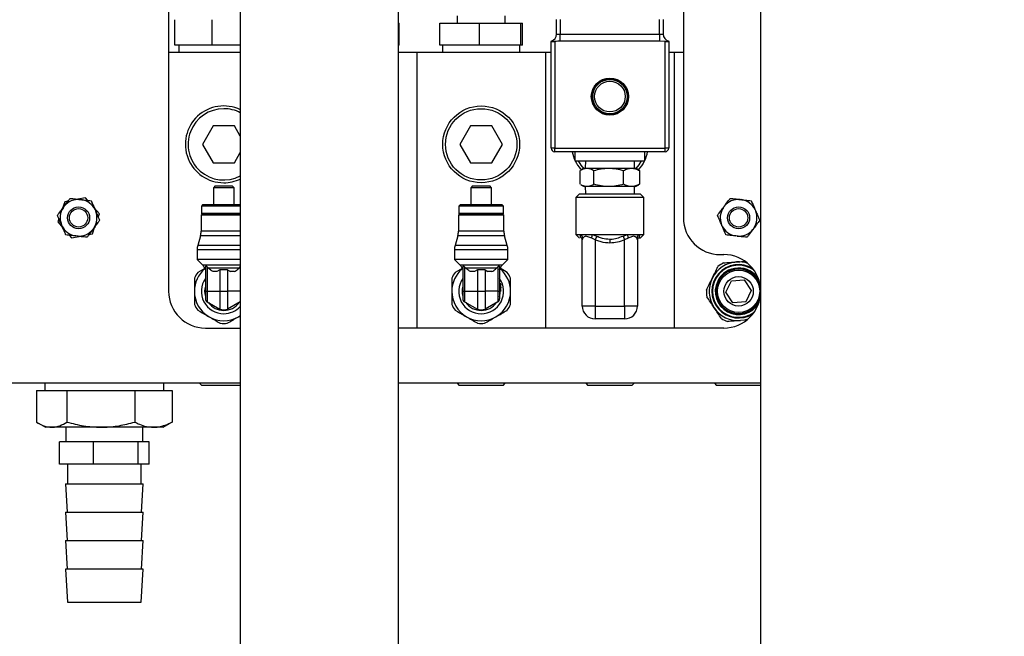
# Model space of a CAD drawing. Units: millimetres. Extents: x 20 to 410, y 10 to 287.
# Drawn here: x 207 to 215, y 209 to 215 of the extents above; entities that cross this region are included whole.
import ezdxf

# ---------------------------------------------------------------- set-up
doc = ezdxf.new("R2010")
doc.units = ezdxf.units.MM
doc.styles.add('SLDTEXTSTYLE0', font='TXT', dxfattribs={"width": 0.605})
doc.dimstyles.new('SLDDIMSTYLE0', dxfattribs={"dimtxt": 3.5, "dimasz": 3.302, "dimexe": 0, "dimexo": 0.0625, "dimgap": 0.875, "dimtad": 1, "dimdec": 3, "dimlfac": 30, "dimrnd": 1e-09, "dimzin": 12, "dimdsep": 46, "dimtxsty": 'SLDTEXTSTYLE0', "dimsah": 1, "dimcen": 0.09, "dimadec": 0, "dimazin": 3, "dimtfac": 1, "dimtdec": 3, "dimtofl": 0, "dimtmove": 0, "dimatfit": 3, "dimfxl": 1, "dimfrac": 2, "dimtolj": 1, "dimtzin": 12, "dimarcsym": 0})

# ---------------------------------------------------------------- blocks, each defined once
blk = doc.blocks.new('_D_4')
at = {"color": 7, "linetype": 'Continuous', "lineweight": 0}
for p, q in [((195.786, 257.6197), (38.9252, 257.6197)), ((39.9252, 257.6197), (39.9252, 194.1197)), ((289.786, 194.1197), (38.9252, 194.1197))]:
    blk.add_line(p, q, dxfattribs=at)
at = {"color": 7, "linetype": 'Continuous', "lineweight": 18}
for points in [[(39.9252, 257.6197), (39.4172, 254.3177), (40.4332, 254.3177)], [(39.9252, 194.1197), (40.4332, 197.4217), (39.4172, 197.4217)]]:
    blk.add_solid(points, dxfattribs=at)
at = {"color": 7, "linetype": 'Continuous', "lineweight": 18, "insert": (35.4134, 221.485), "char_height": 3.5, "attachment_point": 1, "rotation": 90, "style": 'SLDTEXTSTYLE0'}
blk.add_mtext('1905', dxfattribs=at)

msp = doc.modelspace()

# ---------------------------------------------------------------- linework, layer by layer
at = {"color": 7, "linetype": 'Continuous', "lineweight": 25}
for p, q in [((210.002623, 206.339288), (210.002623, 222.003408)), ((210.002706, 206.339268), (210.002706, 222.003408)), ((213.286039, 222.003408), (213.286039, 204.786403)), ((208.569289, 220.819737), (208.569289, 206.35307)), ((208.569372, 220.819737), (208.569372, 206.35307)), ((212.586039, 219.259737), (212.586039, 212.759737)), ((207.919372, 215.926404), (207.919372, 212.09307)), ((210.533972, 214.59307), (210.533972, 214.526404)), ((210.971439, 214.526404), (210.971439, 214.59307)), ((207.977157, 214.326404), (207.977157, 214.557344)), ((208.313737, 214.326404), (208.313737, 214.557344)), ((210.002706, 214.526404), (210.009382, 214.526404)), ((210.009382, 214.326404), (210.009382, 214.526404)), ((210.378407, 214.326404), (210.378407, 214.526404)), ((210.378407, 214.526404), (210.736933, 214.526404)), ((210.736933, 214.326404), (210.736933, 214.526404)), ((210.736933, 214.526404), (211.111231, 214.526404)), ((211.111231, 214.326404), (211.111231, 214.526404)), ((211.111231, 214.526404), (211.127004, 214.526404)), ((211.127004, 214.326404), (211.127004, 214.526404)), ((211.436039, 214.426404), (211.436039, 214.559737)), ((211.469372, 214.559737), (211.469372, 214.426404)), ((212.369372, 214.426404), (212.369372, 214.559737)), ((212.402706, 214.559737), (212.402706, 214.426404)), ((211.436039, 214.426404), (211.469372, 214.426404)), ((211.469372, 214.361854), (211.469372, 214.426404)), ((211.469372, 214.426404), (212.369372, 214.426404)), ((212.369372, 214.426404), (212.369372, 214.361854)), ((212.369372, 214.426404), (212.402706, 214.426404)), ((208.092008, 214.326404), (207.977157, 214.326404)), ((208.012706, 214.326404), (208.012706, 214.259737)), ((208.198886, 214.326404), (208.092008, 214.326404)), ((208.313737, 214.326404), (208.198886, 214.326404)), ((208.464634, 214.326404), (208.313737, 214.326404)), ((208.53677, 214.326404), (208.464634, 214.326404)), ((208.569289, 214.326404), (208.53677, 214.326404)), ((210.009382, 214.326404), (210.002706, 214.326404)), ((210.736933, 214.326404), (210.378407, 214.326404)), ((210.402706, 214.326404), (210.402706, 214.259737)), ((211.111231, 214.326404), (210.736933, 214.326404)), ((211.102706, 214.259737), (211.102706, 214.326404)), ((211.127004, 214.326404), (211.111231, 214.326404)), ((211.386039, 213.39307), (211.386039, 214.359796)), ((211.386606, 214.359737), (211.386039, 214.359796)), ((211.386606, 214.359737), (211.41325, 214.359737)), ((211.419372, 214.359796), (211.41325, 214.359737)), ((211.419372, 214.359796), (211.419372, 213.39307)), ((212.369372, 214.361854), (211.469372, 214.361854)), ((212.419372, 214.359796), (212.369372, 214.361854)), ((212.419372, 213.39307), (212.419372, 214.359796)), ((212.425495, 214.359737), (212.419372, 214.359796)), ((212.425495, 214.359737), (212.452139, 214.359737)), ((212.452706, 214.359796), (212.452139, 214.359737)), ((212.452706, 214.359796), (212.452706, 213.39307)), ((208.569289, 214.259737), (207.919372, 214.259737)), ((210.169372, 214.259737), (210.002706, 214.259737)), ((210.169372, 214.259737), (210.169372, 211.759737)), ((211.336039, 214.259737), (210.169372, 214.259737)), ((211.336039, 214.259737), (211.336039, 211.759737)), ((211.386039, 214.259737), (211.336039, 214.259737)), ((212.502706, 214.259737), (212.452706, 214.259737)), ((212.502706, 214.259737), (212.502706, 211.759737)), ((212.586039, 214.259737), (212.502706, 214.259737)), ((208.323147, 213.59307), (208.226922, 213.426404)), ((208.515597, 213.59307), (208.323147, 213.59307)), ((208.569289, 213.500073), (208.515597, 213.59307)), ((210.656481, 213.59307), (210.560256, 213.426404)), ((210.848931, 213.59307), (210.656481, 213.59307)), ((210.945156, 213.426404), (210.848931, 213.59307)), ((208.226922, 213.426404), (208.323147, 213.259737)), ((210.560256, 213.426404), (210.656481, 213.259737)), ((210.848931, 213.259737), (210.945156, 213.426404)), ((208.515597, 213.259737), (208.569289, 213.352734)), ((211.419372, 213.39307), (211.386039, 213.39307)), ((211.419372, 213.359737), (211.419372, 213.39307)), ((211.419372, 213.39307), (212.419372, 213.39307)), ((212.419372, 213.359737), (211.419372, 213.359737)), ((211.602706, 213.359737), (211.602706, 213.276404)), ((212.236039, 213.276404), (212.236039, 213.359737)), ((212.419372, 213.359737), (212.419372, 213.39307)), ((212.452706, 213.39307), (212.419372, 213.39307)), ((208.323147, 213.259737), (208.515597, 213.259737)), ((210.656481, 213.259737), (210.848931, 213.259737)), ((211.602706, 213.276404), (212.236039, 213.276404)), ((211.696974, 213.276404), (211.694891, 213.209737)), ((212.143854, 213.209737), (212.14177, 213.276404)), ((211.650221, 213.063911), (211.650221, 213.188896)), ((211.686039, 213.209737), (211.656271, 213.19255)), ((211.686039, 213.209737), (211.712204, 213.209737)), ((211.712204, 213.209737), (211.908764, 213.209737)), ((211.774188, 213.063911), (211.774188, 213.188896)), ((211.908764, 213.209737), (212.115932, 213.209737)), ((212.043339, 213.063911), (212.043339, 213.188896)), ((212.115932, 213.209737), (212.152706, 213.209737)), ((212.182474, 213.19255), (212.152706, 213.209737)), ((212.188524, 213.188896), (212.182186, 213.192052)), ((212.188524, 213.188896), (212.188524, 213.063911)), ((208.341872, 213.048737), (208.325206, 213.03207)), ((208.341872, 213.048737), (208.496872, 213.048737)), ((208.513539, 213.03207), (208.496872, 213.048737)), ((210.675206, 213.048737), (210.658539, 213.03207)), ((210.675206, 213.048737), (210.830206, 213.048737)), ((210.846872, 213.03207), (210.830206, 213.048737)), ((211.656262, 213.060262), (211.686039, 213.04307)), ((212.152706, 213.04307), (212.182483, 213.060262)), ((212.182187, 213.060774), (212.188524, 213.063911)), ((208.325206, 213.03207), (208.325206, 212.876404)), ((208.513539, 213.03207), (208.325206, 213.03207)), ((208.513539, 212.876404), (208.513539, 213.03207)), ((210.658539, 213.03207), (210.658539, 212.876404)), ((210.846872, 213.03207), (210.658539, 213.03207)), ((210.846872, 212.876404), (210.846872, 213.03207)), ((211.644372, 212.976404), (211.611039, 212.94307)), ((211.644372, 212.976404), (212.194372, 212.976404)), ((211.712204, 213.04307), (211.686039, 213.04307)), ((211.694891, 213.04307), (211.696974, 212.976404)), ((211.908764, 213.04307), (211.712204, 213.04307)), ((212.115932, 213.04307), (211.908764, 213.04307)), ((212.152706, 213.04307), (212.115932, 213.04307)), ((212.14177, 212.976404), (212.143854, 213.04307)), ((212.227706, 212.94307), (212.194372, 212.976404)), ((206.977117, 212.905561), (206.953806, 212.838858)), ((207.007884, 212.911394), (206.977117, 212.905561)), ((207.166199, 212.941412), (207.096777, 212.928249)), ((207.115971, 212.925992), (207.128365, 212.924535)), ((207.186634, 212.917683), (207.166199, 212.941412)), ((208.227706, 212.876404), (208.217706, 212.866404)), ((208.569289, 212.876404), (208.227706, 212.876404)), ((210.561039, 212.876404), (210.551039, 212.866404)), ((210.944372, 212.876404), (210.561039, 212.876404)), ((210.954372, 212.866404), (210.944372, 212.876404)), ((211.611039, 212.94307), (211.611039, 212.609737)), ((212.227706, 212.94307), (211.611039, 212.94307)), ((212.227706, 212.609737), (212.227706, 212.94307)), ((213.099305, 212.925992), (213.111698, 212.924535)), ((206.965357, 212.854353), (206.972816, 212.864357)), ((207.291787, 212.795588), (207.245677, 212.849127)), ((207.25332, 212.831376), (207.258254, 212.819914)), ((207.281456, 212.766026), (207.291787, 212.795588)), ((208.216872, 212.786404), (208.213539, 212.78307)), ((208.213539, 212.78307), (208.213539, 212.637737)), ((208.569289, 212.78307), (208.213539, 212.78307)), ((208.569289, 212.786404), (208.216872, 212.786404)), ((208.217706, 212.866404), (208.217706, 212.799737)), ((208.569289, 212.866404), (208.217706, 212.866404)), ((208.569289, 212.796404), (208.221039, 212.796404)), ((208.237706, 212.796404), (208.237706, 212.786404)), ((210.550206, 212.786404), (210.546872, 212.78307)), ((210.546872, 212.78307), (210.546872, 212.637737)), ((210.958539, 212.78307), (210.546872, 212.78307)), ((210.955206, 212.786404), (210.550206, 212.786404)), ((210.551039, 212.866404), (210.551039, 212.799737)), ((210.954372, 212.866404), (210.551039, 212.866404)), ((210.951039, 212.796404), (210.554372, 212.796404)), ((210.571039, 212.796404), (210.571039, 212.786404)), ((210.934372, 212.786404), (210.934372, 212.796404)), ((210.954372, 212.799737), (210.954372, 212.866404)), ((210.958539, 212.78307), (210.955206, 212.786404)), ((210.958539, 212.637737), (210.958539, 212.78307)), ((212.948691, 212.854353), (212.95615, 212.864357)), ((213.236653, 212.831376), (213.241588, 212.819914)), ((206.923956, 212.753448), (206.913624, 212.723886)), ((206.913624, 212.723886), (206.959735, 212.670346)), ((206.952092, 212.688098), (206.947157, 212.69956)), ((212.935425, 212.688098), (212.93049, 212.69956)), ((207.018777, 212.60179), (207.039213, 212.578062)), ((207.197527, 212.608079), (207.228294, 212.613913)), ((207.228294, 212.613913), (207.251606, 212.680616)), ((207.240054, 212.665121), (207.232595, 212.655116)), ((211.611039, 212.609737), (211.644372, 212.576404)), ((211.611039, 212.609737), (211.65578, 212.609737)), ((211.65578, 212.609737), (211.759409, 212.609737)), ((211.759409, 212.609737), (212.079336, 212.609737)), ((211.759409, 212.609737), (211.800398, 212.594343)), ((212.038347, 212.594343), (212.079336, 212.609737)), ((212.079336, 212.609737), (212.182965, 212.609737)), ((212.182965, 212.609737), (212.227706, 212.609737)), ((212.194372, 212.576404), (212.227706, 212.609737)), ((213.223387, 212.665121), (213.215928, 212.655116)), ((207.039213, 212.578062), (207.108635, 212.591225)), ((207.08944, 212.593482), (207.077046, 212.594939)), ((208.207962, 212.597863), (208.182783, 212.509611)), ((210.541295, 212.597863), (210.516116, 212.509611)), ((210.989295, 212.509611), (210.964116, 212.597863)), ((211.669372, 212.576404), (211.657535, 212.576404)), ((211.669372, 211.959737), (211.669372, 212.558988)), ((211.786039, 212.558988), (211.754558, 212.574382)), ((211.800398, 212.594343), (211.786039, 212.558988)), ((211.786039, 212.558988), (211.786039, 211.959737)), ((211.919372, 212.566048), (211.919372, 212.530693)), ((212.038347, 212.594343), (212.052706, 212.558988)), ((212.084187, 212.574382), (212.052706, 212.558988)), ((212.052706, 211.959737), (212.052706, 212.558988)), ((212.18121, 212.576404), (212.169372, 212.576404)), ((212.169372, 212.558988), (212.169372, 211.959737)), ((212.194372, 212.576404), (212.18121, 212.576404)), ((213.072774, 212.593482), (213.06038, 212.594939)), ((208.177206, 212.469737), (208.177206, 212.38207)), ((210.510539, 212.469737), (210.510539, 212.38207)), ((210.994872, 212.38207), (210.994872, 212.469737)), ((212.919372, 212.426404), (212.952706, 212.426404)), ((208.177206, 212.38207), (208.228298, 212.330978)), ((208.569289, 212.38207), (208.177206, 212.38207)), ((210.510539, 212.38207), (210.561631, 212.330978)), ((210.994872, 212.38207), (210.510539, 212.38207)), ((210.94378, 212.330978), (210.994872, 212.38207)), ((208.246303, 212.301069), (208.183722, 212.264938)), ((208.246362, 212.303943), (208.252706, 212.288628)), ((208.252706, 212.317019), (208.252706, 212.09307)), ((208.280072, 212.303943), (208.269372, 212.314556)), ((208.269372, 212.314556), (208.269372, 212.09307)), ((208.558672, 212.303943), (208.280072, 212.303943)), ((208.357675, 212.272052), (208.32256, 212.272052)), ((208.38472, 212.288628), (208.357675, 212.272052)), ((208.454024, 212.288628), (208.38472, 212.288628)), ((208.38472, 212.288628), (208.38472, 212.09307)), ((208.454024, 212.288628), (208.48107, 212.272052)), ((208.454024, 212.288628), (208.454024, 212.09307)), ((208.516184, 212.272052), (208.48107, 212.272052)), ((208.558672, 212.303943), (208.569372, 212.314556)), ((210.579637, 212.301069), (210.517055, 212.264938)), ((210.579696, 212.303943), (210.586039, 212.288628)), ((210.586039, 212.317019), (210.586039, 212.09307)), ((210.613406, 212.303943), (210.602706, 212.314556)), ((210.602706, 212.314556), (210.602706, 212.09307)), ((210.892006, 212.303943), (210.613406, 212.303943)), ((210.691008, 212.272052), (210.655894, 212.272052)), ((210.718054, 212.288628), (210.691008, 212.272052)), ((210.787358, 212.288628), (210.718054, 212.288628)), ((210.718054, 212.288628), (210.718054, 212.09307)), ((210.787358, 212.288628), (210.814403, 212.272052)), ((210.787358, 212.288628), (210.787358, 212.09307)), ((210.849518, 212.272052), (210.814403, 212.272052)), ((210.892006, 212.303943), (210.902706, 212.314556)), ((210.902706, 212.314556), (210.902706, 212.09307)), ((210.919372, 212.317019), (210.919372, 212.09307)), ((210.919372, 212.288628), (210.925716, 212.303943)), ((210.988356, 212.264938), (210.924519, 212.301794)), ((210.929372, 212.159623), (210.919372, 212.159623)), ((210.929372, 212.154783), (210.919372, 212.154783)), ((210.929372, 212.159623), (210.929372, 212.154783)), ((210.929372, 212.135422), (210.929372, 212.154783)), ((212.970825, 212.085393), (213.021783, 212.18901)), ((213.021783, 212.18901), (213.136997, 212.196688)), ((213.136997, 212.196688), (213.201254, 212.100748)), ((208.252706, 212.09307), (208.252706, 212.025509)), ((208.252706, 212.09307), (208.269372, 212.09307)), ((208.269372, 212.09307), (208.38472, 212.09307)), ((208.269372, 212.09307), (208.269372, 211.996642)), ((208.38472, 212.09307), (208.38472, 211.930046)), ((208.38472, 212.09307), (208.454024, 212.09307)), ((208.454024, 212.09307), (208.454024, 211.930046)), ((210.586039, 212.09307), (210.586039, 212.025509)), ((210.586039, 212.09307), (210.602706, 212.09307)), ((210.602706, 212.09307), (210.718054, 212.09307)), ((210.602706, 212.09307), (210.602706, 211.996642)), ((210.718054, 212.09307), (210.718054, 211.930046)), ((210.718054, 212.09307), (210.787358, 212.09307)), ((210.787358, 212.09307), (210.787358, 211.930046)), ((210.902706, 212.09307), (210.787358, 212.09307)), ((210.902706, 212.09307), (210.902706, 211.996642)), ((210.902706, 212.09307), (210.919372, 212.09307)), ((210.929372, 212.135422), (210.919372, 212.135422)), ((210.929372, 212.129372), (210.919372, 212.129372)), ((210.929372, 212.124519), (210.919372, 212.124519)), ((210.929372, 212.09791), (210.919372, 212.09791)), ((210.919372, 212.09307), (210.919372, 212.025509)), ((210.929372, 212.09307), (210.919372, 212.09307)), ((210.929372, 212.129372), (210.929372, 212.135422)), ((210.929372, 212.129372), (210.929372, 212.124519)), ((210.929372, 212.09791), (210.929372, 212.124519)), ((210.929372, 212.09791), (210.929372, 212.09307)), ((213.035081, 211.989453), (212.970825, 212.085393)), ((213.201254, 212.100748), (213.150295, 211.99713)), ((208.269372, 211.996642), (208.38472, 211.930046)), ((208.569289, 211.996594), (208.454024, 211.930046)), ((210.602706, 211.996642), (210.718054, 211.930046)), ((210.902706, 211.996642), (210.787358, 211.930046)), ((213.150295, 211.99713), (213.035081, 211.989453)), ((213.270744, 212.002234), (213.277162, 212.016653)), ((211.786039, 211.959737), (211.669372, 211.959737)), ((211.786039, 211.959737), (212.052706, 211.959737)), ((211.786039, 211.959737), (211.786039, 211.84307)), ((212.169372, 211.959737), (212.052706, 211.959737)), ((212.052706, 211.959737), (212.052706, 211.84307)), ((208.552706, 211.86213), (208.569289, 211.872534)), ((208.552706, 211.86213), (208.569289, 211.871705)), ((212.052706, 211.84307), (211.786039, 211.84307)), ((213.148939, 211.830004), (213.10377, 211.826994)), ((208.252706, 211.759737), (208.569289, 211.759737)), ((212.952706, 211.759737), (210.002706, 211.759737)), ((208.569289, 211.259737), (204.030814, 211.259737)), ((206.721245, 211.19307), (206.721245, 210.907372)), ((206.721245, 211.19307), (206.821451, 211.19307)), ((206.796039, 211.259737), (206.796039, 211.19307)), ((206.821451, 211.19307), (206.895356, 211.19307)), ((206.897361, 211.19307), (206.997566, 211.19307)), ((206.997566, 211.19307), (206.997566, 210.907372)), ((206.997566, 211.19307), (207.220517, 211.19307)), ((207.220517, 211.19307), (207.38941, 211.19307)), ((207.38941, 211.19307), (207.61236, 211.19307)), ((207.61236, 211.19307), (207.61236, 210.907372)), ((207.61236, 211.19307), (207.735105, 211.19307)), ((207.735105, 211.19307), (207.787166, 211.19307)), ((207.787166, 211.19307), (207.828089, 211.19307)), ((207.828089, 211.19307), (207.950833, 211.19307)), ((207.876039, 211.19307), (207.876039, 211.259737)), ((207.950833, 211.19307), (207.950833, 210.907372)), ((208.200713, 211.259737), (208.219493, 211.239747)), ((208.351173, 211.239747), (208.219493, 211.239747)), ((208.569289, 211.239747), (208.351173, 211.239747)), ((213.286039, 211.259737), (210.002706, 211.259737)), ((210.534046, 211.259737), (210.552826, 211.239747)), ((210.684506, 211.239747), (210.552826, 211.239747)), ((210.952585, 211.239747), (210.684506, 211.239747)), ((210.952585, 211.239747), (210.971365, 211.259737)), ((211.700713, 211.259737), (211.719493, 211.239747)), ((211.851173, 211.239747), (211.719493, 211.239747)), ((212.119252, 211.239747), (211.851173, 211.239747)), ((212.119252, 211.239747), (212.138032, 211.259737)), ((212.86738, 211.259737), (212.88616, 211.239747)), ((213.017839, 211.239747), (212.88616, 211.239747)), ((213.285918, 211.239747), (213.017839, 211.239747)), ((213.285918, 211.239747), (213.286039, 211.239875)), ((207.950833, 210.907372), (207.93284, 210.898185)), ((206.738456, 210.896831), (206.802706, 210.859737)), ((206.859406, 210.859737), (206.802706, 210.859737)), ((207.304963, 210.859737), (206.859406, 210.859737)), ((206.987706, 210.859737), (206.987706, 210.726404)), ((207.781597, 210.859737), (207.304963, 210.859737)), ((207.684372, 210.726404), (207.684372, 210.859737)), ((207.869372, 210.859737), (207.781597, 210.859737)), ((207.869372, 210.859737), (207.933622, 210.896831)), ((206.930518, 210.526404), (206.930518, 210.726404)), ((207.238679, 210.726404), (206.930518, 210.726404)), ((207.238679, 210.526404), (207.238679, 210.726404)), ((207.644199, 210.726404), (207.238679, 210.726404)), ((207.644199, 210.526404), (207.644199, 210.726404)), ((207.74156, 210.726404), (207.644199, 210.726404)), ((207.74156, 210.526404), (207.74156, 210.726404)), ((207.238679, 210.526404), (206.930518, 210.526404)), ((207.002706, 210.526404), (207.002706, 210.34807)), ((207.644199, 210.526404), (207.238679, 210.526404)), ((207.74156, 210.526404), (207.644199, 210.526404)), ((207.669372, 210.34807), (207.669372, 210.526404)), ((206.983264, 210.34807), (206.999931, 210.089737)), ((206.983264, 210.34807), (206.998153, 210.34807)), ((206.998153, 210.34807), (207.688814, 210.34807)), ((207.672147, 210.089737), (207.688814, 210.34807)), ((206.983264, 210.089737), (206.999931, 209.831404)), ((206.983264, 210.089737), (206.998153, 210.089737)), ((206.998153, 210.089737), (207.688814, 210.089737)), ((207.672147, 209.831404), (207.688814, 210.089737)), ((206.983264, 209.831404), (206.999931, 209.57307)), ((206.983264, 209.831404), (206.998153, 209.831404)), ((206.998153, 209.831404), (207.688814, 209.831404)), ((207.672147, 209.57307), (207.688814, 209.831404)), ((206.983264, 209.57307), (207.002619, 209.27307)), ((206.998153, 209.57307), (206.983264, 209.57307)), ((207.688814, 209.57307), (206.998153, 209.57307)), ((207.669459, 209.27307), (207.688814, 209.57307)), ((207.002619, 209.27307), (207.016691, 209.27307)), ((207.016691, 209.27307), (207.669459, 209.27307))]:
    msp.add_line(p, q, dxfattribs=at)
at = {"color": 8, "linetype": 'Continuous', "lineweight": 25}
for p, q in [((208.569289, 212.799737), (208.217706, 212.799737)), ((210.954372, 212.799737), (210.551039, 212.799737)), ((208.569289, 212.637737), (208.213539, 212.637737)), ((210.958539, 212.637737), (210.546872, 212.637737)), ((208.569289, 212.597863), (208.207962, 212.597863)), ((210.964116, 212.597863), (210.541295, 212.597863)), ((208.569289, 212.469737), (208.177206, 212.469737)), ((208.569289, 212.509611), (208.182783, 212.509611)), ((210.994872, 212.469737), (210.510539, 212.469737)), ((210.989295, 212.509611), (210.516116, 212.509611)), ((208.569289, 212.330978), (208.228298, 212.330978)), ((208.252706, 212.303943), (208.246362, 212.303943)), ((210.94378, 212.330978), (210.561631, 212.330978)), ((210.586039, 212.303943), (210.579696, 212.303943)), ((210.925716, 212.303943), (210.919372, 212.303943)), ((208.569289, 212.09307), (208.454024, 212.09307))]:
    msp.add_line(p, q, dxfattribs=at)
at = {"color": 7, "linetype": 'Continuous', "lineweight": 25, "flags": 128}
for points in [[(211.632888, 213.276404), (211.656765, 213.237695), (211.681633, 213.207193)], [(212.157112, 213.207193), (212.183592, 213.23996), (212.205857, 213.276404)], [(213.267005, 212.004072), (213.283045, 212.049967), (213.283529, 212.052238)], [(213.169372, 211.839759), (213.138348, 211.831584), (213.10377, 211.826994)]]:
    msp.add_lwpolyline(points, dxfattribs=at)
at = {"color": 7, "linetype": 'Continuous', "lineweight": 25}
for centre, radius in [((211.919372, 213.859737), 0.168333), ((211.919372, 213.859737), 0.166333), ((211.919372, 213.859737), 0.164667), ((211.919372, 213.859737), 0.157417), ((211.919372, 213.859737), 0.155833), ((211.919372, 213.859737), 0.139167), ((210.752706, 213.426404), 0.348418), ((210.752706, 213.426404), 0.323378), ((207.102706, 212.759737), 0.1), ((207.102706, 212.759737), 0.083333), ((213.086039, 212.759737), 0.1), ((213.086039, 212.759737), 0.083333), ((213.086039, 212.09307), 0.191667), ((213.086039, 212.09307), 0.133333)]:
    msp.add_circle(centre, radius, dxfattribs=at)
for centre, radius, start, end in [((211.369372, 214.426404), 0.066667, 284.4775122, 0), ((212.469372, 214.426404), 0.066667, 180, 255.5224878), ((208.419372, 213.426404), 0.348418, 64.3972972, 270), ((208.419372, 213.426404), 0.323378, 90, 297.6194048), ((208.419372, 213.426404), 0.323378, 62.3805952, 90), ((211.419372, 213.39307), 0.033333, 180, 270), ((211.919372, 213.426404), 0.348418, 191.0310605, 220.3470864), ((211.919372, 213.426404), 0.348418, 318.2466839, 348.9689395), ((212.419372, 213.39307), 0.033333, 270, 0), ((208.419372, 213.426404), 0.348418, 270, 295.4852527), ((207.102706, 212.759737), 0.166783, 85.4380312, 141.1500106), ((207.102706, 212.759737), 0.166783, 25.4380312, 81.1500106), ((213.086039, 212.759737), 0.166783, 85.4380312, 141.1500106), ((213.086039, 212.759737), 0.166783, 25.4380312, 81.1500106), ((207.102706, 212.759737), 0.166783, 145.4380312, 201.1500106), ((207.102706, 212.759737), 0.166783, 325.4380312, 21.1500106), ((208.221039, 212.799737), 0.003333, 180, 270), ((210.554372, 212.799737), 0.003333, 180, 270), ((210.951039, 212.799737), 0.003333, 270, 0), ((213.086039, 212.759737), 0.166783, 145.4380312, 201.1500106), ((213.086039, 212.759737), 0.166783, 325.4380312, 21.1500106), ((212.919372, 212.759737), 0.333333, 180, 270), ((207.102706, 212.759737), 0.166783, 205.4380312, 261.1500106), ((207.102706, 212.759737), 0.166783, 265.4380312, 321.1500106), ((208.068206, 212.637737), 0.145333, 344.0758894, 0), ((210.401539, 212.637737), 0.145333, 344.0758894, 0), ((211.103872, 212.637737), 0.145333, 180, 195.9241106), ((211.621564, 212.570175), 0.052305, 4.6128114, 49.1444407), ((211.629489, 212.609551), 0.12992, 344.2941163, 0.0820902), ((212.209256, 212.609551), 0.12992, 179.9179098, 195.7058837), ((212.217181, 212.570175), 0.052305, 130.8555593, 175.3871886), ((213.086039, 212.759737), 0.166783, 205.4380312, 261.1500106), ((213.086039, 212.759737), 0.166783, 265.4380312, 321.1500106), ((208.322539, 212.469737), 0.145333, 164.0758894, 180), ((210.655872, 212.469737), 0.145333, 164.0758894, 180), ((210.849539, 212.469737), 0.145333, 0, 15.9241106), ((212.952706, 212.09307), 0.333333, 270, 90), ((213.086039, 212.09307), 0.242167, 57.5095617, 302.4904432), ((213.086039, 212.09307), 0.266667, 93.8124372, 153.8124372), ((213.086039, 212.09307), 0.291667, 117.7079454, 129.916929), ((213.086039, 212.09307), 0.266667, 71.7900547, 93.8124372), ((208.419372, 212.09307), 0.266667, 129.7646855, 180), ((208.419372, 212.09307), 0.291667, 143.8955082, 156.1044918), ((208.169372, 212.272052), 0.083333, 22.5, 45), ((210.752706, 212.09307), 0.266667, 129.7646855, 180), ((210.752706, 212.09307), 0.291667, 143.8955082, 156.1044918), ((210.502706, 212.272052), 0.083333, 22.5, 45), ((210.752706, 212.09307), 0.266667, 0, 50.2353145), ((211.002706, 212.272052), 0.083333, 135, 157.5), ((210.752706, 212.09307), 0.291667, 23.8955082, 36.1044918), ((213.086039, 212.09307), 0.205833, 21.7930686, 333.8124372), ((213.086039, 212.09307), 0.2025, 14.299453, 243.8124372), ((213.086039, 212.09307), 0.201667, 11.6815845, 333.8124372), ((213.086039, 212.09307), 0.266667, 153.8124372, 213.8124372), ((208.252706, 212.09307), 0.333333, 180, 270), ((208.419372, 212.09307), 0.266667, 180, 240), ((208.419372, 212.09307), 0.173333, 164.0576314, 195.9423686), ((210.752706, 212.09307), 0.266667, 180, 240), ((210.752706, 212.09307), 0.173333, 164.0576314, 195.9423686), ((210.752706, 212.09307), 0.266667, 300, 0), ((210.752706, 212.09307), 0.173333, 344.0576314, 0), ((213.086039, 212.09307), 0.291667, 177.7079454, 189.916929), ((208.419372, 212.09307), 0.291667, 203.8955082, 216.1044918), ((208.286039, 212.025509), 0.033333, 180, 240), ((208.419372, 212.09307), 0.173333, 216.1316224, 323.8683776), ((210.752706, 212.09307), 0.291667, 203.8955082, 216.1044918), ((210.619372, 212.025509), 0.033333, 180, 240), ((210.752706, 212.09307), 0.173333, 216.1316224, 323.8683776), ((210.886039, 212.025509), 0.033333, 300, 0), ((210.752706, 212.09307), 0.291667, 323.8955082, 336.1044918), ((213.086039, 212.09307), 0.2025, 243.8124372, 345.7005517), ((208.419372, 212.09307), 0.166667, 258, 282), ((210.752706, 212.09307), 0.166667, 258, 282), ((211.786039, 211.959737), 0.116667, 180, 270), ((212.052706, 211.959737), 0.116667, 270, 0), ((213.086039, 212.09307), 0.266667, 213.8124372, 273.8124372), ((208.419372, 212.09307), 0.266667, 240, 300), ((208.419372, 212.09307), 0.291667, 263.8955082, 276.1044918), ((210.752706, 212.09307), 0.266667, 240, 300), ((210.752706, 212.09307), 0.291667, 263.8955082, 276.1044918), ((213.086039, 212.09307), 0.291667, 237.7079454, 249.916929)]:
    msp.add_arc(centre, radius, start, end, dxfattribs=at)
at = {"color": 8, "linetype": 'Continuous', "lineweight": 25}
for centre, radius, start, end in [((213.086039, 212.09307), 0.23659, 53.6907998, 306.309203), ((213.086039, 212.09307), 0.21141, 30.3722042, 153.8124372), ((208.419372, 212.09307), 0.203333, 145.0519863, 270), ((210.752706, 212.09307), 0.203333, 145.0519863, 270), ((210.752706, 212.09307), 0.203333, 270, 34.9480137), ((213.086039, 212.09307), 0.21141, 153.8124372, 329.627796), ((208.419372, 212.09307), 0.203333, 270, 317.5015681)]:
    msp.add_arc(centre, radius, start, end, dxfattribs=at)
at = {"color": 7, "linetype": 'Continuous', "lineweight": 25}
for points, knots in [([(211.469372, 214.361854), (211.462315, 214.361675), (211.445638, 214.361253), (211.42898, 214.360329), (211.419372, 214.359796)], [0, 0, 0, 0, 0.42319512, 1, 1, 1, 1]), ([(211.656558, 213.192052), (211.664529, 213.196588), (211.682758, 213.206962), (211.701601, 213.208738), (211.712204, 213.209737)], [0, 0, 0, 0, 0.43727244, 1, 1, 1, 1]), ([(211.712204, 213.209737), (211.72259, 213.208687), (211.743593, 213.206563), (211.763915, 213.194828), (211.774188, 213.188896)], [0, 0, 0, 0, 0.49451073, 1, 1, 1, 1]), ([(211.774188, 213.188896), (211.796044, 213.194721), (211.840156, 213.206478), (211.885756, 213.208644), (211.908764, 213.209737)], [0, 0, 0, 0, 0.49545797, 1, 1, 1, 1]), ([(211.908764, 213.209737), (211.931313, 213.208687), (211.976913, 213.206563), (212.021036, 213.194828), (212.043339, 213.188896)], [0, 0, 0, 0, 0.49451073, 1, 1, 1, 1]), ([(212.043339, 213.188896), (212.055129, 213.194721), (212.078923, 213.206478), (212.103521, 213.208644), (212.115932, 213.209737)], [0, 0, 0, 0, 0.49545797, 1, 1, 1, 1]), ([(212.115932, 213.209737), (212.128095, 213.208687), (212.152693, 213.206563), (212.176493, 213.194828), (212.188524, 213.188896)], [0, 0, 0, 0, 0.49451073, 1, 1, 1, 1]), ([(211.712204, 213.04307), (211.701812, 213.04403), (211.682968, 213.04577), (211.664735, 213.056129), (211.656558, 213.060774)], [0, 0, 0, 0, 0.55151295, 1, 1, 1, 1]), ([(211.774188, 213.063911), (211.764122, 213.058086), (211.743804, 213.046329), (211.722801, 213.044163), (211.712204, 213.04307)], [0, 0, 0, 0, 0.49545796, 1, 1, 1, 1]), ([(211.908764, 213.04307), (211.886214, 213.04412), (211.840614, 213.046244), (211.796491, 213.057979), (211.774188, 213.063911)], [0, 0, 0, 0, 0.49451072, 1, 1, 1, 1]), ([(212.043339, 213.063911), (212.021484, 213.058086), (211.977372, 213.046329), (211.931771, 213.044163), (211.908764, 213.04307)], [0, 0, 0, 0, 0.49545797, 1, 1, 1, 1]), ([(212.115932, 213.04307), (212.103768, 213.04412), (212.079171, 213.046244), (212.05537, 213.057979), (212.043339, 213.063911)], [0, 0, 0, 0, 0.49451073, 1, 1, 1, 1]), ([(212.188524, 213.063911), (212.176735, 213.058086), (212.15294, 213.046329), (212.128342, 213.044163), (212.115932, 213.04307)], [0, 0, 0, 0, 0.49545796, 1, 1, 1, 1]), ([(206.972816, 212.864357), (206.974102, 212.866081), (206.987145, 212.883577), (207.00568, 212.908438), (207.021463, 212.929608), (207.026601, 212.9365)], [0, 0, 0, 0, 0.068667325, 0.696799818, 1, 1, 1, 1]), ([(207.026601, 212.9365), (207.042887, 212.934585), (207.071418, 212.93123), (207.102592, 212.927565), (207.115971, 212.925992)], [0, 0, 0, 0, 0.57082868, 1, 1, 1, 1]), ([(207.128365, 212.924535), (207.130501, 212.924284), (207.152174, 212.921735), (207.182972, 212.918114), (207.209197, 212.915031), (207.217735, 212.914027)], [0, 0, 0, 0, 0.06866733, 0.69679982, 1, 1, 1, 1]), ([(207.217735, 212.914027), (207.218828, 212.911487), (207.227968, 212.890259), (207.239953, 212.862423), (207.251111, 212.836506), (207.25332, 212.831376)], [0, 0, 0, 0, 0.0982671, 0.82152157, 1, 1, 1, 1]), ([(212.95615, 212.864357), (212.957435, 212.866081), (212.970478, 212.883577), (212.989013, 212.908438), (213.004796, 212.929608), (213.009935, 212.9365)], [0, 0, 0, 0, 0.068667325, 0.696799818, 1, 1, 1, 1]), ([(213.009935, 212.9365), (213.026221, 212.934585), (213.054751, 212.93123), (213.085926, 212.927565), (213.099305, 212.925992)], [0, 0, 0, 0, 0.57082868, 1, 1, 1, 1]), ([(213.111698, 212.924535), (213.113834, 212.924284), (213.135507, 212.921735), (213.166305, 212.918114), (213.19253, 212.915031), (213.201068, 212.914027)], [0, 0, 0, 0, 0.06866733, 0.69679982, 1, 1, 1, 1]), ([(213.201068, 212.914027), (213.202161, 212.911487), (213.211301, 212.890259), (213.223286, 212.862423), (213.234444, 212.836506), (213.236653, 212.831376)], [0, 0, 0, 0, 0.0982671, 0.82152157, 1, 1, 1, 1]), ([(206.911572, 212.78221), (206.921374, 212.795357), (206.938544, 212.818388), (206.957306, 212.843553), (206.965357, 212.854353)], [0, 0, 0, 0, 0.57082868, 1, 1, 1, 1]), ([(206.947157, 212.69956), (206.941895, 212.711781), (206.929482, 212.740612), (206.918119, 212.767005), (206.911572, 212.78221)], [0, 0, 0, 0, 0.42389947, 1, 1, 1, 1]), ([(207.258254, 212.819914), (207.263516, 212.807693), (207.275929, 212.778862), (207.287293, 212.752469), (207.293839, 212.737264)], [0, 0, 0, 0, 0.42389947, 1, 1, 1, 1]), ([(212.894906, 212.78221), (212.904707, 212.795357), (212.921877, 212.818388), (212.940639, 212.843553), (212.948691, 212.854353)], [0, 0, 0, 0, 0.57082868, 1, 1, 1, 1]), ([(212.93049, 212.69956), (212.925229, 212.711781), (212.912816, 212.740612), (212.901452, 212.767005), (212.894906, 212.78221)], [0, 0, 0, 0, 0.42389947, 1, 1, 1, 1]), ([(213.241588, 212.819914), (213.24685, 212.807693), (213.259262, 212.778862), (213.270626, 212.752469), (213.277172, 212.737264)], [0, 0, 0, 0, 0.42389947, 1, 1, 1, 1]), ([(207.293839, 212.737264), (207.284038, 212.724117), (207.266867, 212.701086), (207.248106, 212.675921), (207.240054, 212.665121)], [0, 0, 0, 0, 0.57082868, 1, 1, 1, 1]), ([(213.277172, 212.737264), (213.267371, 212.724117), (213.250201, 212.701086), (213.231439, 212.675921), (213.223387, 212.665121)], [0, 0, 0, 0, 0.57082868, 1, 1, 1, 1]), ([(206.987677, 212.605447), (206.986583, 212.607986), (206.977444, 212.629215), (206.965459, 212.657051), (206.9543, 212.682968), (206.952092, 212.688098)], [0, 0, 0, 0, 0.0982671, 0.82152157, 1, 1, 1, 1]), ([(207.077046, 212.594939), (207.074911, 212.59519), (207.053238, 212.597739), (207.02244, 212.60136), (206.996214, 212.604443), (206.987677, 212.605447)], [0, 0, 0, 0, 0.068667325, 0.696799818, 1, 1, 1, 1]), ([(207.232595, 212.655116), (207.23131, 212.653392), (207.218266, 212.635897), (207.199731, 212.611036), (207.183948, 212.589866), (207.17881, 212.582974)], [0, 0, 0, 0, 0.06866733, 0.69679982, 1, 1, 1, 1]), ([(211.657535, 212.576404), (211.654511, 212.583679), (211.649019, 212.596896), (211.653683, 212.605755), (211.65578, 212.609737)], [0, 0, 0, 0, 0.55050269, 1, 1, 1, 1]), ([(212.182965, 212.609737), (212.185062, 212.605755), (212.189726, 212.596896), (212.184233, 212.583679), (212.18121, 212.576404)], [0, 0, 0, 0, 0.44949731, 1, 1, 1, 1]), ([(212.97101, 212.605447), (212.969917, 212.607986), (212.960777, 212.629215), (212.948792, 212.657051), (212.937634, 212.682968), (212.935425, 212.688098)], [0, 0, 0, 0, 0.0982671, 0.82152157, 1, 1, 1, 1]), ([(213.06038, 212.594939), (213.058244, 212.59519), (213.036571, 212.597739), (213.005773, 212.60136), (212.979548, 212.604443), (212.97101, 212.605447)], [0, 0, 0, 0, 0.068667325, 0.696799818, 1, 1, 1, 1]), ([(213.215928, 212.655116), (213.214643, 212.653392), (213.2016, 212.635897), (213.183065, 212.611036), (213.167282, 212.589866), (213.162143, 212.582974)], [0, 0, 0, 0, 0.06866733, 0.69679982, 1, 1, 1, 1]), ([(207.17881, 212.582974), (207.162524, 212.584889), (207.133993, 212.588243), (207.102819, 212.591909), (207.08944, 212.593482)], [0, 0, 0, 0, 0.57082868, 1, 1, 1, 1]), ([(211.669372, 212.558988), (211.669372, 212.559104), (211.669372, 212.565033), (211.669372, 212.570774), (211.669372, 212.576404)], [0, 0, 0, 0, 0.01957971, 1, 1, 1, 1]), ([(211.6737, 212.574382), (211.671757, 212.570395), (211.669478, 212.565721), (211.669386, 212.559852), (211.669372, 212.558988)], [0, 0, 0, 0, 0.85271383, 1, 1, 1, 1]), ([(211.754558, 212.574382), (211.742917, 212.579626), (211.724287, 212.588019), (211.701669, 212.594285), (211.684065, 212.58677), (211.677598, 212.579041), (211.6737, 212.574382)], [0, 0, 0, 0, 0.321520948, 0.514520983, 0.707315598, 1, 1, 1, 1]), ([(211.919372, 212.530693), (211.892595, 212.532761), (211.85194, 212.5359), (211.808357, 212.550199), (211.790757, 212.55713), (211.786039, 212.558988)], [0, 0, 0, 0, 0.5854602, 0.88888827, 1, 1, 1, 1]), ([(211.800398, 212.594343), (211.804679, 212.592489), (211.820503, 212.585632), (211.859184, 212.571417), (211.895588, 212.56817), (211.919372, 212.566048)], [0, 0, 0, 0, 0.11392646, 0.42108482, 1, 1, 1, 1]), ([(211.919372, 212.566048), (211.921821, 212.566073), (211.943138, 212.566293), (211.98422, 212.57254), (212.020047, 212.586972), (212.038347, 212.594343)], [0, 0, 0, 0, 0.059684294, 0.519706382, 1, 1, 1, 1]), ([(212.052706, 212.558988), (212.031556, 212.551135), (211.988514, 212.535152), (211.942683, 212.532196), (211.919372, 212.530693)], [0, 0, 0, 0, 0.49136001, 1, 1, 1, 1]), ([(212.165045, 212.574382), (212.160696, 212.579626), (212.153736, 212.588019), (212.134364, 212.594285), (212.112435, 212.58677), (212.094812, 212.579041), (212.084187, 212.574382)], [0, 0, 0, 0, 0.32152095, 0.51452098, 0.7073156, 1, 1, 1, 1]), ([(212.169372, 212.558988), (212.169359, 212.559852), (212.169267, 212.565721), (212.166988, 212.570395), (212.165045, 212.574382)], [0, 0, 0, 0, 0.14728617, 1, 1, 1, 1]), ([(212.169372, 212.576404), (212.169372, 212.570774), (212.169372, 212.565033), (212.169372, 212.559104), (212.169372, 212.558988)], [0, 0, 0, 0, 0.98042029, 1, 1, 1, 1]), ([(213.162143, 212.582974), (213.145857, 212.584889), (213.117327, 212.588243), (213.086153, 212.591909), (213.072774, 212.593482)], [0, 0, 0, 0, 0.57082868, 1, 1, 1, 1]), ([(212.950424, 212.351291), (212.969391, 212.352555), (213.007809, 212.355115), (213.047973, 212.357792), (213.068308, 212.359147)], [0, 0, 0, 0, 0.49369423, 1, 1, 1, 1]), ([(213.068308, 212.359147), (213.088196, 212.360472), (213.11163, 212.362034), (213.13406, 212.363528), (213.137454, 212.363754)], [0, 0, 0, 0, 0.84870666, 1, 1, 1, 1]), ([(208.269372, 212.314556), (208.267408, 212.316121), (208.263471, 212.319257), (208.258106, 212.321422), (208.254477, 212.321412), (208.252892, 212.319712), (208.252758, 212.31778), (208.252706, 212.317019)], [0, 0, 0, 0, 0.22637712, 0.45375403, 0.66624648, 0.86848382, 1, 1, 1, 1]), ([(208.32256, 212.272052), (208.311484, 212.278091), (208.295973, 212.286548), (208.283608, 212.300075), (208.280072, 212.303943)], [0, 0, 0, 0, 0.71402838, 1, 1, 1, 1]), ([(208.516184, 212.272052), (208.52726, 212.278091), (208.542772, 212.286548), (208.555136, 212.300075), (208.558672, 212.303943)], [0, 0, 0, 0, 0.71402838, 1, 1, 1, 1]), ([(210.602706, 212.314556), (210.600742, 212.316121), (210.596805, 212.319257), (210.591439, 212.321422), (210.58781, 212.321412), (210.586225, 212.319712), (210.586092, 212.31778), (210.586039, 212.317019)], [0, 0, 0, 0, 0.22637712, 0.45375403, 0.66624648, 0.86848382, 1, 1, 1, 1]), ([(210.655894, 212.272052), (210.644818, 212.278091), (210.629306, 212.286548), (210.616942, 212.300075), (210.613406, 212.303943)], [0, 0, 0, 0, 0.71402838, 1, 1, 1, 1]), ([(210.849518, 212.272052), (210.860594, 212.278091), (210.876105, 212.286548), (210.88847, 212.300075), (210.892006, 212.303943)], [0, 0, 0, 0, 0.71402838, 1, 1, 1, 1]), ([(210.919372, 212.317019), (210.919234, 212.3182), (210.918958, 212.320567), (210.916301, 212.321665), (210.912103, 212.320796), (210.907266, 212.318308), (210.90411, 212.315712), (210.902706, 212.314556)], [0, 0, 0, 0, 0.21361236, 0.4278816, 0.63322579, 0.8367681, 1, 1, 1, 1]), ([(212.846745, 212.210753), (212.855496, 212.228549), (212.87326, 212.264669), (212.890259, 212.299235), (212.898883, 212.316771)], [0, 0, 0, 0, 0.49267229, 1, 1, 1, 1]), ([(208.152706, 212.211216), (208.152706, 212.180181), (208.152706, 212.141313), (208.152706, 212.101162), (208.152706, 212.09307)], [0, 0, 0, 0, 0.79845589, 1, 1, 1, 1]), ([(210.486039, 212.211216), (210.486039, 212.180181), (210.486039, 212.141313), (210.486039, 212.101162), (210.486039, 212.09307)], [0, 0, 0, 0, 0.79845589, 1, 1, 1, 1]), ([(211.019372, 212.09307), (211.019372, 212.130424), (211.019372, 212.170595), (211.019372, 212.208554), (211.019372, 212.211216)], [0, 0, 0, 0, 0.92987128, 1, 1, 1, 1]), ([(212.794606, 212.104735), (212.802994, 212.121792), (212.819986, 212.156343), (212.83775, 212.192465), (212.846745, 212.210753)], [0, 0, 0, 0, 0.49369423, 1, 1, 1, 1]), ([(208.152706, 212.09307), (208.152706, 212.055716), (208.152706, 212.015546), (208.152706, 211.977587), (208.152706, 211.974925)], [0, 0, 0, 0, 0.92987128, 1, 1, 1, 1]), ([(210.486039, 212.09307), (210.486039, 212.055716), (210.486039, 212.015546), (210.486039, 211.977587), (210.486039, 211.974925)], [0, 0, 0, 0, 0.92987128, 1, 1, 1, 1]), ([(211.019372, 211.974925), (211.019372, 212.005959), (211.019372, 212.044827), (211.019372, 212.084978), (211.019372, 212.09307)], [0, 0, 0, 0, 0.79845589, 1, 1, 1, 1]), ([(212.864475, 211.944677), (212.85344, 211.961154), (212.831041, 211.994597), (212.809605, 212.026602), (212.79873, 212.042839)], [0, 0, 0, 0, 0.492672288, 1, 1, 1, 1]), ([(208.183722, 211.921203), (208.210599, 211.905686), (208.24426, 211.886252), (208.279031, 211.866176), (208.286039, 211.86213)], [0, 0, 0, 0, 0.79845589, 1, 1, 1, 1]), ([(210.517055, 211.921203), (210.543932, 211.905686), (210.577593, 211.886252), (210.612364, 211.866176), (210.619372, 211.86213)], [0, 0, 0, 0, 0.79845589, 1, 1, 1, 1]), ([(210.886039, 211.86213), (210.919744, 211.88159), (210.954517, 211.901666), (210.987347, 211.92062), (210.988356, 211.921203)], [0, 0, 0, 0, 0.96927474, 1, 1, 1, 1]), ([(212.93022, 211.846514), (212.919643, 211.862308), (212.898217, 211.894298), (212.875817, 211.927743), (212.864475, 211.944677)], [0, 0, 0, 0, 0.49369423, 1, 1, 1, 1]), ([(208.286039, 211.86213), (208.318388, 211.843453), (208.353177, 211.823368), (208.386051, 211.804388), (208.388356, 211.803057)], [0, 0, 0, 0, 0.92987128, 1, 1, 1, 1]), ([(208.450389, 211.803057), (208.480282, 211.820316), (208.514024, 211.839797), (208.548746, 211.859844), (208.552706, 211.86213)], [0, 0, 0, 0, 0.88594446, 1, 1, 1, 1]), ([(210.619372, 211.86213), (210.651722, 211.843453), (210.686511, 211.823368), (210.719384, 211.804388), (210.721689, 211.803057)], [0, 0, 0, 0, 0.92987128, 1, 1, 1, 1]), ([(210.783722, 211.803057), (210.813616, 211.820316), (210.847358, 211.839797), (210.882079, 211.859844), (210.886039, 211.86213)], [0, 0, 0, 0, 0.88594446, 1, 1, 1, 1]), ([(213.10377, 211.826994), (213.083983, 211.825675), (213.04382, 211.822999), (213.005385, 211.820438), (212.985886, 211.819138)], [0, 0, 0, 0, 0.492672288, 1, 1, 1, 1]), ([(206.721245, 210.907372), (206.743683, 210.894058), (206.78897, 210.867186), (206.835785, 210.862235), (206.859406, 210.859737)], [0, 0, 0, 0, 0.49545796, 1, 1, 1, 1]), ([(206.859406, 210.859737), (206.862681, 210.859794), (206.887482, 210.860225), (206.934241, 210.870629), (206.976329, 210.89505), (206.997566, 210.907372)], [0, 0, 0, 0, 0.07010496, 0.53079214, 1, 1, 1, 1]), ([(206.997566, 210.907372), (207.047489, 210.894058), (207.14825, 210.867186), (207.25241, 210.862235), (207.304963, 210.859737)], [0, 0, 0, 0, 0.49545796, 1, 1, 1, 1]), ([(207.304963, 210.859737), (207.312251, 210.859794), (207.367431, 210.860225), (207.471467, 210.870629), (207.56511, 210.89505), (207.61236, 210.907372)], [0, 0, 0, 0, 0.07010496, 0.53079214, 1, 1, 1, 1]), ([(207.61236, 210.907372), (207.626572, 210.900353), (207.661177, 210.88326), (207.717658, 210.864127), (207.760198, 210.861206), (207.781597, 210.859737)], [0, 0, 0, 0, 0.25724326, 0.62637989, 1, 1, 1, 1]), ([(207.781597, 210.859737), (207.796966, 210.860511), (207.833176, 210.862334), (207.889985, 210.877996), (207.930483, 210.897548), (207.950833, 210.907372)], [0, 0, 0, 0, 0.26840654, 0.6323729, 1, 1, 1, 1])]:
    msp.add_open_spline(points, degree=3, knots=knots, dxfattribs=at)

# ---------------------------------------------------------------- dimensions: what is measured, and where the dimension line sits
at = {"color": 7, "linetype": 'Continuous', "lineweight": 18}
dim = msp.add_linear_dim(base=(39.925181, 194.119737), p1=(195.786039, 257.619737), p2=(289.786039, 194.119737), angle=90, dimstyle='SLDDIMSTYLE0', dxfattribs=at)
dim.commit()
dim.dimension.update_dxf_attribs({"geometry": '_D_4', "text_midpoint": (39.925181, 225.869737), "dimtype": 160})

doc.saveas('drawing.dxf')
